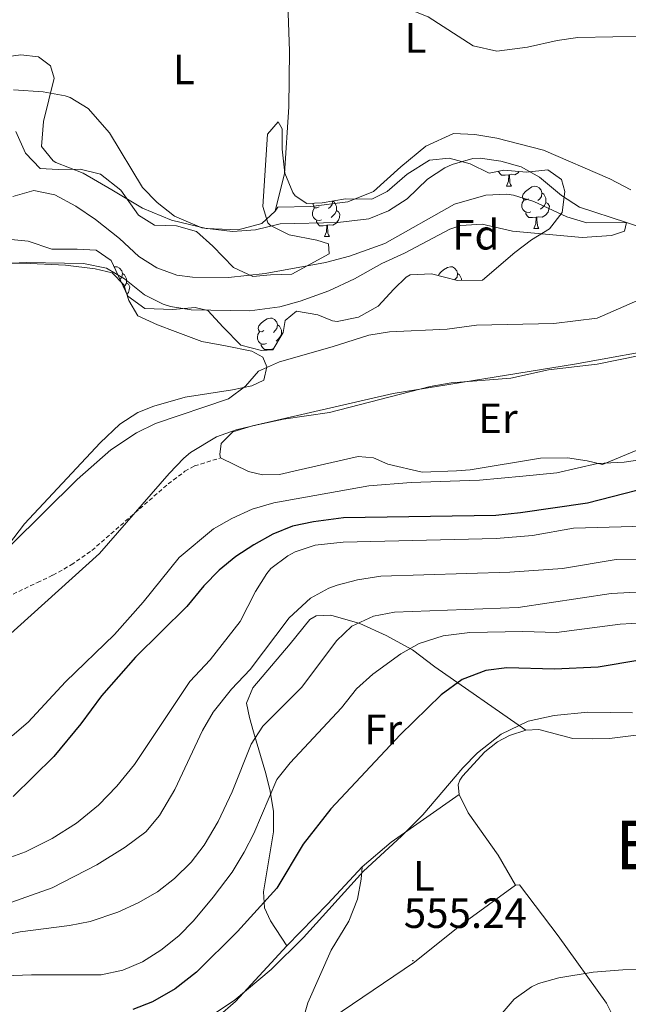
# Model space of a CAD drawing. Units: metres. Extents: x 548715 to 553191, y 4709703 to 4712706.
# Drawn here: x 551836 to 551980, y 4710232 to 4710465 of the extents above; entities that cross this region are included whole.
import ezdxf
from ezdxf.enums import TextEntityAlignment as Align

# ---------------------------------------------------------------- set-up
doc = ezdxf.new("R2010")
doc.units = ezdxf.units.M
doc.header["$MEASUREMENT"] = 0
doc.linetypes.add('TRAZOSX2', pattern=[1.5, 1, -0.5])
for name, color, linetype, lineweight in [('Carátula', 7, 'Continuous', 5), ('Level 11', 142, 'TRAZOSX2', 13), ('Level 21', 19, 'Continuous', 0), ('Level 35', 92, 'Continuous', 0), ('Level 36', 19, 'Continuous', 40), ('Level 37', 92, 'Continuous', 0), ('Level 4', 36, 'Continuous', 30), ('Level 41', 19, 'Continuous', 0), ('Level 45', 19, 'Continuous', 0), ('Level 5', 36, 'Continuous', 0), ('Level 7', 1, 'Continuous', 0)]:
    doc.layers.add(name, color=color, linetype=linetype, lineweight=lineweight)
doc.styles.add('Arial', font='ARIAL.TTF', dxfattribs={"height": 0.2})

# ---------------------------------------------------------------- blocks, each defined once
blk = doc.blocks.new('5PATER')
at = {"layer": 'Carátula', "linetype": 'Continuous', "lineweight": 5}
h = blk.add_hatch(color=250, dxfattribs=at)
edge = h.paths.add_edge_path()
edge.add_ellipse((0, 0), major_axis=(-1.33, -1.34), ratio=0.999422, start_angle=0, end_angle=360)

msp = doc.modelspace()

# ---------------------------------------------------------------- linework, layer by layer
at = {"layer": 'Level 11', "color": 142, "linetype": 'Continuous', "lineweight": 13}
msp.add_polyline3d([(551985.77, 4710414.44, 506.32), (551979.29, 4710416.6, 505), (551969.93, 4710416.52, 505), (551965.16, 4710417.94, 504.96), (551957.37, 4710421.56, 504.72), (551952.57, 4710423.07, 504.6), (551950.93, 4710423.32, 504.56), (551945.96, 4710423.03, 504.43), (551938.56, 4710420.93, 504.11), (551922.1, 4710411.65, 503.76), (551913.73, 4710408.6, 503.52), (551908.05, 4710407.16, 503.4), (551893.73, 4710404.52, 503.28), (551885.09, 4710403.56, 503.16), (551876.53, 4710403.64, 503.04), (551872.81, 4710404.12, 502.96), (551868.09, 4710405.84, 502.92), (551863.84, 4710408.55, 502.89), (551859.25, 4710412.84, 502.72), (551853.57, 4710417.32, 502.64), (551848.93, 4710420.44, 502.6), (551843.93, 4710423.16, 502.48), (551839.03, 4710424.21, 502.33), (551834.02, 4710422.79, 502.25)], dxfattribs=at)
at = {"layer": 'Level 21', "color": 19, "linetype": 'TRAZOSX2', "lineweight": 0}
msp.add_polyline3d([(551818.16, 4710321.08, 510.48), (551823.08, 4710323.16, 511.56), (551827.96, 4710325.72, 512.4), (551832.72, 4710328.04, 512.76), (551839.85, 4710331.4, 514.16), (551843.49, 4710333.16, 514.56), (551847.87, 4710335.59, 514.61), (551852.73, 4710339, 514.68), (551870.81, 4710354.76, 515.4), (551874.77, 4710357.73, 516.16), (551877.05, 4710359, 516.16), (551883.21, 4710360.92, 515.92)], dxfattribs=at)
at = {"layer": 'Level 35', "color": 92, "linetype": 'Continuous', "lineweight": 0, "ltscale": 0.5}
for points in [[(551899.45, 4710413.72, 509.1), (551895.02, 4710415.86, 509.79), (551894.41, 4710416.52, 509.86), (551893.17, 4710420.36, 510.02), (551894.29, 4710437.48, 510.06), (551896.85, 4710440.44, 510.62), (551897.81, 4710438.76, 510.82), (551897.77, 4710433.96, 509.86), (551898.41, 4710428.28, 509.62), (551900.27, 4710423.7, 509.25), (551900.85, 4710422.92, 509.18), (551903.65, 4710421.08, 508.86), (551907.25, 4710421.24, 508.82), (551912.77, 4710422.2, 509.3), (551919.01, 4710422.12, 509.22), (551922.65, 4710423.96, 509.26), (551927.33, 4710428.04, 510.7), (551932.69, 4710431.32, 511.38), (551937.29, 4710431.8, 512.14), (551942.25, 4710430.52, 511.46), (551946.74, 4710428.29, 511.32), (551950.21, 4710429, 511.35), (551955.61, 4710428.52, 511.38), (551960.65, 4710429.08, 511.29), (551963.93, 4710426.76, 511.8), (551964.69, 4710423.96, 511.83), (551964.05, 4710419, 511.74), (551961.05, 4710415.08, 511.11), (551956.81, 4710412.52, 510.93), (551952.82, 4710409.5, 510.93), (551945.17, 4710402.92, 510.94), (551939.29, 4710402.84, 510.82), (551933.13, 4710404.44, 511.38), (551928.1, 4710404.18, 511.35), (551927.13, 4710403.64, 511.34), (551924.21, 4710400.84, 511.3), (551920.53, 4710396.84, 510.98), (551915.81, 4710394.2, 510.94), (551910.83, 4710393.2, 511.24), (551909.73, 4710393.32, 511.26), (551906.25, 4710394.76, 510.5), (551901.17, 4710395.64, 510.38), (551898.49, 4710393.4, 511.18), (551898.01, 4710390.6, 511.5), (551895.57, 4710386.44, 511.98), (551892.89, 4710386.28, 511.78), (551888.02, 4710387.55, 511.08), (551883.85, 4710391.8, 510.78), (551880.17, 4710395.8, 510.02), (551877.21, 4710396.52, 512.66), (551871.89, 4710396.04, 512.26), (551865.29, 4710396.28, 511.7), (551861.22, 4710399.21, 511.78), (551857.33, 4710407.64, 511.34), (551853.73, 4710410.04, 511.06), (551849.29, 4710410.28, 511.14)], [(551834.73, 4710438.12, 507.98), (551837.01, 4710433, 508.58), (551840.48, 4710429.37, 507.33), (551844.77, 4710429.16, 506.7), (551849.93, 4710429.24, 507.02), (551854.74, 4710428, 507.15), (551859.58, 4710424.28, 507.35), (551863.77, 4710418.36, 507.82), (551867.53, 4710415.96, 507.74), (551872.77, 4710415.8, 507.86), (551877.49, 4710414.49, 508.91), (551881.4, 4710411.04, 508.49), (551886.29, 4710405.96, 507.82), (551890.82, 4710403.8, 507.89), (551895.05, 4710404.2, 508.34), (551900.06, 4710404.37, 508.3), (551908.93, 4710409.16, 508.7), (551908.77, 4710411.56, 508.78), (551906.01, 4710412.44, 509.26), (551899.45, 4710413.72, 509.1)], [(551849.29, 4710410.28, 511.14), (551843.25, 4710410.28, 510.26), (551837.65, 4710412.2, 509.86), (551832.79, 4710412.67, 508.66)]]:
    msp.add_polyline3d(points, dxfattribs=at)
at = {"layer": 'Level 36', "color": 92, "linetype": 'Continuous', "lineweight": 0}
for points in [[(551951.45, 4710427.88), (551950.56, 4710427.79), (551949.72, 4710427.79), (551949.29, 4710428.22), (551948.97, 4710428.7), (551948.97, 4710428.75)], [(551950.91, 4710425.19), (551951.34, 4710426.35), (551951.45, 4710427.88), (551951.56, 4710427.88), (551951.6, 4710427.29), (551951.63, 4710426.6), (551951.7, 4710425.99), (551951.82, 4710425.59), (551952.03, 4710425.19)], [(551953.87, 4710428.67), (551953.64, 4710428.38), (551952.84, 4710427.9), (551951.99, 4710428), (551951.56, 4710427.88)], [(551950.91, 4710425.19), (551952.03, 4710425.19)], [(551956.08, 4710422.22), (551955.55, 4710421.95), (551955.02, 4710422), (551954.76, 4710422.38), (551954.7, 4710422.8), (551954.86, 4710423.32), (551955.34, 4710423.92), (551955.98, 4710424.44), (551956.88, 4710425.03), (551957.62, 4710425.19), (551958.05, 4710425.14), (551958.58, 4710424.82), (551959.11, 4710424.24), (551959.27, 4710423.6), (551959.16, 4710422.74), (551958.73, 4710422.22), (551958.31, 4710421.79)], [(551959.27, 4710423.6), (551959.74, 4710423.28), (551960.06, 4710422.64), (551960.22, 4710422.32), (551960.22, 4710421.74), (551960.22, 4710421.32), (551959.85, 4710420.62), (551959.43, 4710420.14), (551958.95, 4710419.72)], [(551906.53, 4710420.31), (551906, 4710420.05), (551905.47, 4710420.1), (551905.2, 4710420.47), (551905.15, 4710420.9), (551905.22, 4710421.15)], [(551909.71, 4710421.67), (551909.6, 4710420.84), (551909.18, 4710420.31), (551908.76, 4710419.89)], [(551909.74, 4710421.67), (551910.19, 4710421.38), (551910.5, 4710420.74), (551910.66, 4710420.42), (551910.66, 4710419.84), (551910.66, 4710419.41), (551910.29, 4710418.72), (551909.87, 4710418.24), (551909.39, 4710417.82)], [(551956.67, 4710419.14), (551956.24, 4710418.98), (551955.66, 4710419.04), (551955.18, 4710419.24), (551954.76, 4710419.67), (551954.54, 4710420.26), (551954.54, 4710420.68), (551954.6, 4710421.26), (551955.02, 4710421.95)], [(551960.22, 4710421.32), (551960.67, 4710421.06), (551961.02, 4710420.45), (551960.91, 4710419.72), (551960.7, 4710419.08), (551960.11, 4710418.34), (551959.32, 4710417.86), (551958.47, 4710417.97), (551958.04, 4710417.84)], [(551907.11, 4710417.23), (551906.69, 4710417.07), (551906.1, 4710417.13), (551905.63, 4710417.34), (551905.2, 4710417.77), (551904.99, 4710418.35), (551904.99, 4710418.77), (551905.04, 4710419.36), (551905.47, 4710420.05)], [(551910.66, 4710419.41), (551911.12, 4710419.16), (551911.46, 4710418.55), (551911.35, 4710417.82), (551911.14, 4710417.18), (551910.56, 4710416.44), (551909.76, 4710415.96), (551908.91, 4710416.07), (551908.48, 4710415.94)], [(551957.93, 4710417.84), (551957.04, 4710417.76), (551956.19, 4710417.76), (551955.77, 4710418.18), (551955.45, 4710418.66), (551955.45, 4710418.98)], [(551908.37, 4710415.94), (551907.48, 4710415.85), (551906.64, 4710415.85), (551906.21, 4710416.28), (551905.89, 4710416.76), (551905.89, 4710417.07)], [(551907.83, 4710413.25), (551908.26, 4710414.41), (551908.37, 4710415.94), (551908.48, 4710415.94), (551908.52, 4710415.35), (551908.55, 4710414.67), (551908.62, 4710414.05), (551908.74, 4710413.65), (551908.95, 4710413.25)], [(551957.38, 4710415.16), (551957.82, 4710416.32), (551957.93, 4710417.84), (551958.04, 4710417.84), (551958.07, 4710417.26), (551958.11, 4710416.57), (551958.18, 4710415.96), (551958.29, 4710415.56), (551958.51, 4710415.16)], [(551957.38, 4710415.16), (551958.51, 4710415.16)], [(551907.83, 4710413.25), (551908.95, 4710413.25)], [(551858.05, 4710406.09), (551858.32, 4710406.14), (551858.74, 4710406.09), (551859.27, 4710405.77), (551859.8, 4710405.19), (551859.96, 4710404.55), (551859.85, 4710403.7), (551859.43, 4710403.17), (551859.4, 4710403.15)], [(551859.96, 4710404.55), (551860.44, 4710404.23), (551860.75, 4710403.59), (551860.91, 4710403.27), (551860.91, 4710402.69), (551860.91, 4710402.27), (551860.54, 4710401.58), (551860.27, 4710401.27)], [(551934.8, 4710404), (551934.88, 4710404.27), (551935.36, 4710404.87), (551936, 4710405.4), (551936.9, 4710405.98), (551937.64, 4710406.14), (551938.07, 4710406.09), (551938.6, 4710405.77), (551939.13, 4710405.19), (551939.29, 4710404.55), (551939.18, 4710403.7), (551938.75, 4710403.17), (551938.6, 4710403.02)], [(551939.29, 4710404.55), (551939.76, 4710404.23), (551940.08, 4710403.59), (551940.24, 4710403.27), (551940.24, 4710402.85)], [(551860.91, 4710402.27), (551861.37, 4710402.02), (551861.71, 4710401.4), (551861.6, 4710400.68), (551861.39, 4710400.04), (551861.04, 4710399.6)], [(551893.47, 4710391.03), (551892.94, 4710390.76), (551892.41, 4710390.82), (551892.14, 4710391.19), (551892.09, 4710391.61), (551892.25, 4710392.13), (551892.73, 4710392.73), (551893.36, 4710393.26), (551894.26, 4710393.84), (551895.01, 4710394), (551895.43, 4710393.95), (551895.96, 4710393.63), (551896.49, 4710393.05), (551896.65, 4710392.41), (551896.54, 4710391.56), (551896.12, 4710391.03), (551895.7, 4710390.6)], [(551894.05, 4710387.95), (551893.63, 4710387.79), (551893.04, 4710387.85), (551892.57, 4710388.06), (551892.14, 4710388.48), (551891.93, 4710389.07), (551891.93, 4710389.49), (551891.98, 4710390.07), (551892.41, 4710390.76)], [(551896.65, 4710392.41), (551897.13, 4710392.09), (551897.44, 4710391.45), (551897.6, 4710391.13), (551897.6, 4710390.55), (551897.6, 4710390.13), (551897.23, 4710389.44), (551896.81, 4710388.96), (551896.33, 4710388.54)], [(551897.6, 4710390.13), (551897.7, 4710390.08)], [(551895.31, 4710386.65), (551894.42, 4710386.57), (551893.58, 4710386.57), (551893.15, 4710387), (551892.83, 4710387.47), (551892.83, 4710387.79)], [(551895.3, 4710386.42), (551895.31, 4710386.65), (551895.42, 4710386.65), (551895.44, 4710386.43)], [(551895.75, 4710386.75), (551895.42, 4710386.65)]]:
    msp.add_lwpolyline(points, dxfattribs=at)
for points in [[(551898.34, 4710476.42, 511.82), (551899.01, 4710474.28, 511.66), (551899.21, 4710466.12, 510.46), (551899.49, 4710457.16, 509.7), (551899.33, 4710443.96, 506.86), (551898.33, 4710428.2, 506.3), (551896.09, 4710419.32, 506.5)], [(551830.57, 4710455.56, 508.82), (551835.93, 4710456.28, 508.34), (551840.13, 4710455.8, 507.46), (551842.97, 4710453.64, 506.5), (551843.85, 4710450.76, 505.74), (551841.29, 4710440.52, 505.26), (551840.85, 4710434.6, 504.3), (551843.61, 4710431.16, 503.86), (551844.17, 4710430.76, 504.1), (551850.65, 4710428.28, 504.66), (551857.49, 4710424.36, 505.18), (551864.73, 4710419.96, 505.1), (551871.57, 4710417.16, 505.3), (551879.77, 4710415.16, 505.34), (551887.37, 4710414.84, 505.7), (551892.93, 4710416.36, 505.94), (551896.09, 4710419.32, 505.82), (551896.77, 4710420.2, 505.5), (551904.53, 4710420.36, 505.86), (551913.29, 4710421.48, 506.1), (551919.41, 4710423.96, 506.46), (551925.89, 4710429.8, 506.86), (551931.81, 4710434.68, 507.38), (551938.33, 4710437.64, 507.62), (551943.41, 4710437.4, 507.86), (551948.61, 4710436.52, 507.73), (551959.61, 4710433.72, 507.93), (551975.37, 4710426.92, 507.97), (551980.33, 4710424.36, 507.73)], [(551831.45, 4710406.92, 505), (551836.45, 4710407, 505.05), (551846.53, 4710406.52, 505.52), (551853.49, 4710405.64, 506.06), (551857.53, 4710404.68, 506.44), (551860.29, 4710401.88, 506.83), (551861.49, 4710398.12, 507.24), (551863.61, 4710394.52, 507.68), (551868.25, 4710392.36, 508.21), (551872.45, 4710390.84, 508.65)], [(551872.45, 4710390.84, 508.65), (551878.73, 4710388.44, 509.23), (551884.33, 4710387.4, 509.62), (551890.61, 4710386.12, 509.91), (551893.21, 4710384.76, 509.98), (551894.17, 4710382.44, 510), (551893.45, 4710379.32, 510), (551890.57, 4710377.96, 510), (551886.05, 4710377, 510), (551874.85, 4710375.24, 510), (551867.37, 4710373.16, 510), (551863.65, 4710371.64, 510), (551859.37, 4710368.92, 510), (551854.73, 4710364.44, 510), (551836.77, 4710345.32, 510), (551821.36, 4710325.08, 510)], [(551883.21, 4710360.92, 515.45), (551883.01, 4710361.72, 515.45), (551883.37, 4710364.28, 515.49), (551886.09, 4710367.08, 515.69), (551890.73, 4710368.52, 516.09), (551924.09, 4710376.12, 515.65), (551966.97, 4710383.08, 515.33), (551990.57, 4710387.32, 515.25)], [(551988.21, 4710365.4, 518.69), (551973.61, 4710359.32, 518.41), (551969.97, 4710360.2, 518.09), (551965.33, 4710360.92, 518.29), (551958.93, 4710360.84, 518.25), (551942.25, 4710358.12, 518.25), (551939.05, 4710357.88, 518.53), (551930.89, 4710357.56, 518.29), (551922.77, 4710359.4, 517.73), (551919.41, 4710360.92, 517.37), (551915.77, 4710361.24, 517.33), (551901.57, 4710358.04, 517.41), (551897.17, 4710357, 517.77), (551893.09, 4710356.92, 517.61), (551889.81, 4710357.72, 517.41), (551883.21, 4710360.92, 515.45)], [(551898.88, 4710245.48, 554.23), (551895, 4710251.4, 551.51), (551893.6, 4710254.44, 550.47), (551893.36, 4710258.2, 549.35), (551895.76, 4710272.44, 546.87), (551895.72, 4710277.24, 546.15), (551894.92, 4710282.04, 544.59), (551893.92, 4710286.2, 543.55), (551891.01, 4710296.12, 540.07), (551890.05, 4710299.48, 538.59), (551889.33, 4710302.84, 537.91), (551890.81, 4710306.52, 538.03), (551899.65, 4710316.92, 538.39), (551904.33, 4710322.68, 538.23), (551905.85, 4710323.56, 538.31), (551909.29, 4710323.72, 539.83), (551916.17, 4710321.72, 541.79), (551922.37, 4710318.92, 543.31), (551928.65, 4710315.48, 544.91), (551933.93, 4710311.48, 547.67), (551955.49, 4710296.52, 555.07)], [(551953.01, 4710259.8, 555.37), (551948.89, 4710266.92, 555.69), (551941.81, 4710276.92, 555.69), (551939.65, 4710281.24, 555.65), (551939.45, 4710283.56, 555.65), (551939.85, 4710284.68, 555.73), (551940.45, 4710285.64, 555.73), (551945.77, 4710291.4, 555.85), (551948.73, 4710293.72, 555.81), (551951.57, 4710295.24, 555.85), (551955.49, 4710296.52, 555.97), (551958.53, 4710296.68, 555.93), (551966.61, 4710294.52, 556.17), (551971.13, 4710294.44, 556.09), (551975.25, 4710294.52, 556.41), (551990.45, 4710296.44, 556.17)], [(551916.68, 4710264.12, 555.41), (551923.57, 4710269.96, 555.37), (551939.65, 4710281.24, 555.45)], [(551882.52, 4710228.68, 555.64), (551886.76, 4710232.28, 555.52), (551898.88, 4710245.48, 554.4), (551908.56, 4710255.4, 554.44), (551916.68, 4710264.12, 554.92), (551916.48, 4710261.24, 555.12), (551915.64, 4710256.52, 555.16), (551913.56, 4710251.32, 555.2), (551909.4, 4710244.44, 555.16), (551903.88, 4710231.96, 555.28), (551900.52, 4710220.36, 555.36)], [(551906.76, 4710192.52, 557.72), (551903.48, 4710196.52, 557.68), (551900.6, 4710202.04, 557.2), (551899.04, 4710206.6, 557.04), (551898.4, 4710210.12, 556.68), (551898.24, 4710213.4, 556.2), (551899.2, 4710217.16, 555.92), (551900.52, 4710220.36, 555.4), (551902.48, 4710222.84, 555.24), (551906, 4710225.32, 555.32), (551912, 4710230.04, 554.92), (551929.12, 4710241.56, 555.12), (551940.2, 4710250.52, 555.65), (551953.01, 4710259.8, 555.65), (551953.97, 4710259.88, 555.77), (551963.13, 4710247.8, 555.77), (551974.52, 4710231.88, 555.69), (551976.64, 4710227.64, 555.21)]]:
    msp.add_polyline3d(points, dxfattribs=at)
at = {"layer": 'Level 4', "color": 36, "linetype": 'Continuous', "lineweight": 30}
for points in [[(551990.33, 4710355.4, 525), (551970.02, 4710350.17, 525), (551954.21, 4710347.88, 525), (551948.37, 4710347.24, 525), (551912.33, 4710346.76, 525), (551905.17, 4710345.8, 525), (551900.21, 4710344.76, 525), (551895.59, 4710342.83, 525), (551891.06, 4710340.36, 525), (551886.81, 4710337.56, 525), (551882.89, 4710334.36, 525), (551879.21, 4710330.6, 525), (551875.25, 4710325.72, 525), (551863.05, 4710313.72, 525), (551855, 4710304.6, 525), (551850.12, 4710297.96, 525), (551843.7, 4710290.25, 525), (551834.08, 4710280.76, 525)], [(551982.45, 4710313.08, 550), (551972.56, 4710311.42, 550), (551962.21, 4710310.92, 550), (551950.97, 4710311.24, 550), (551946.01, 4710310.6, 550), (551940.37, 4710308.48, 550), (551935.42, 4710304.84, 550), (551925.69, 4710295.4, 550), (551909.33, 4710277.88, 550), (551902.74, 4710269.52, 550), (551896.48, 4710259.08, 550), (551887.24, 4710248.84, 550), (551877.48, 4710239.24, 550), (551872.44, 4710235.32, 550), (551867.12, 4710232.2, 550), (551862.47, 4710230.37, 550)]]:
    msp.add_polyline3d(points, dxfattribs=at)
at = {"layer": 'Level 5', "color": 36, "linetype": 'Continuous', "lineweight": 0}
for points in [[(551801.81, 4710455.8, 510), (551807.45, 4710457.88, 510), (551812.77, 4710460.76, 510), (551817.01, 4710464.36, 510), (551821.56, 4710466.45, 510), (551839.35, 4710471.1, 510), (551855.45, 4710472.52, 510), (551871.58, 4710474.6, 510), (551886.13, 4710473.88, 510), (551897.93, 4710471.88, 510), (551902.49, 4710469.81, 510), (551914.49, 4710469.96, 510), (551919.45, 4710469.35, 510), (551925.39, 4710468, 510), (551932.36, 4710465.25, 510), (551943.02, 4710458.42, 510), (551948.62, 4710457.15, 510), (551955.87, 4710458.08, 510), (551962.85, 4710459.64, 510), (551967.8, 4710460.36, 510), (551984.3, 4710460.66, 510)], [(551834.16, 4710448.01, 505), (551841.23, 4710447.52, 505), (551846.43, 4710446.55, 505), (551847.57, 4710446.2, 505), (551851.82, 4710443.57, 505), (551856.93, 4710437.8, 505), (551864.73, 4710424.92, 505), (551868.19, 4710421.32, 505), (551872.27, 4710418.06, 505), (551878.73, 4710415.32, 505), (551886.01, 4710414.44, 505), (551891.45, 4710414.84, 505), (551897.33, 4710416.28, 505), (551910.93, 4710416.6, 505), (551918.33, 4710417.48, 505), (551922.96, 4710419.36, 505), (551927.36, 4710422.21, 505), (551932.17, 4710426.84, 505), (551936.32, 4710429.55, 505), (551938.05, 4710430.36, 505), (551942.92, 4710431.74, 505), (551944.65, 4710431.8, 505), (551949.53, 4710431.08, 505), (551954.37, 4710429.8, 505), (551958.71, 4710427.32, 505), (551963.93, 4710423, 505), (551968.12, 4710420.23, 505), (551979.29, 4710416.6, 505), (551978.81, 4710414.52, 505), (551975.73, 4710413.56, 505), (551968.81, 4710413.08, 505), (551952.32, 4710414.55, 505), (551945.09, 4710416.2, 505), (551940.1, 4710415.91, 505), (551937.45, 4710415, 505), (551926.77, 4710409.32, 505), (551921.37, 4710406.92, 505), (551914.93, 4710403.24, 505), (551908.85, 4710400.44, 505), (551902.05, 4710397.96, 505), (551897.22, 4710396.68, 505), (551890.15, 4710395.68, 505), (551876.25, 4710395.96, 505), (551871.32, 4710396.74, 505), (551869.65, 4710397.24, 505), (551865.16, 4710399.46, 505), (551860.49, 4710403.24, 505), (551856.22, 4710405.83, 505), (551850.76, 4710406.92, 505), (551837.29, 4710407.16, 505), (551830.29, 4710406.84, 505)], [(551982.45, 4710398.36, 510), (551972.33, 4710393.96, 510), (551962.11, 4710392.71, 510), (551943.77, 4710392.28, 510), (551936.81, 4710391.4, 510), (551923.21, 4710390.76, 510), (551918.27, 4710389.98, 510), (551909.65, 4710387.16, 510), (551897.13, 4710383.64, 510), (551892.17, 4710381.4, 510), (551889.09, 4710377.88, 510), (551885.09, 4710374.86, 510), (551867.77, 4710369.08, 510), (551863.3, 4710366.85, 510), (551857.24, 4710362.81, 510), (551849.29, 4710355.8, 510), (551833.53, 4710340.28, 510)], [(551987.49, 4710386.12, 515), (551972.32, 4710383.1, 515), (551960.78, 4710381.77, 515), (551951.89, 4710379.8, 515), (551937.77, 4710378.68, 515), (551932.84, 4710377.82, 515), (551908.97, 4710371.64, 515), (551898.07, 4710370.06, 515), (551891.89, 4710368.76, 515), (551886.89, 4710367.56, 515), (551882.2, 4710365.86, 515), (551876.08, 4710362.2, 515), (551874.53, 4710360.84, 515), (551871.03, 4710357.25, 515), (551854.55, 4710338.3, 515), (551828.6, 4710314.91, 515)], [(551984.12, 4710360.66, 520), (551978.69, 4710359.88, 520), (551972.41, 4710359.56, 520), (551962.77, 4710357.4, 520), (551954.73, 4710356.6, 520), (551944.46, 4710355.66, 520), (551928.33, 4710355.08, 520), (551918.27, 4710354.3, 520), (551895.77, 4710350.28, 520), (551890.65, 4710348.76, 520), (551885.85, 4710346.6, 520), (551881.5, 4710344.12, 520), (551873.38, 4710337.33, 520), (551864.85, 4710326.76, 520), (551858.07, 4710319.15, 520), (551846.51, 4710307.9, 520), (551837.68, 4710298.36, 520), (551833.85, 4710295.15, 520)], [(551992.07, 4710345, 530), (551966.73, 4710344.28, 530), (551957.05, 4710342.52, 530), (551948.45, 4710341.8, 530), (551912.25, 4710341, 530), (551905.57, 4710340.28, 530), (551900.86, 4710338.66, 530), (551899.13, 4710337.72, 530), (551895.09, 4710334.72, 530), (551894.13, 4710333.56, 530), (551891.49, 4710329.31, 530), (551887.85, 4710322.2, 530), (551880.77, 4710313.16, 530), (551875.93, 4710308.04, 530), (551862.84, 4710288.33, 530), (551858.68, 4710283.24, 530), (551854.32, 4710278.76, 530), (551849.12, 4710274.52, 530), (551843.32, 4710270.84, 530), (551837, 4710267.72, 530), (551830, 4710265.16, 530)], [(551989.65, 4710337, 535), (551976.85, 4710336.84, 535), (551964.17, 4710334.76, 535), (551951.69, 4710333.88, 535), (551921.17, 4710332.92, 535), (551915.61, 4710332.04, 535), (551910.77, 4710330.81, 535), (551908.85, 4710330.12, 535), (551904.48, 4710327.68, 535), (551899.44, 4710323.03, 535), (551890.21, 4710310.84, 535)], [(551983.05, 4710329.24, 540), (551975.65, 4710328.84, 540), (551953.65, 4710325.48, 540), (551924.37, 4710324.44, 540), (551919.37, 4710323.48, 540), (551914.29, 4710321.08, 540), (551910.63, 4710317.66, 540), (551902.45, 4710306.68, 540), (551893.21, 4710297.4, 540), (551890.47, 4710293.2, 540), (551885.97, 4710281.9, 540), (551882.63, 4710274.84, 540), (551879.28, 4710269.24, 540), (551876.22, 4710265.29, 540), (551872.32, 4710261.42, 540), (551868.25, 4710258.26, 540), (551863.73, 4710255.6, 540), (551858.91, 4710253.46, 540), (551852.36, 4710251.24, 540), (551847.45, 4710250.3, 540), (551835.76, 4710248.76, 540), (551830.87, 4710247.75, 540)], [(551997.09, 4710322.64, 545), (551977.77, 4710321.56, 545), (551962.73, 4710319.56, 545), (551954.73, 4710319.8, 545), (551942.21, 4710319.56, 545), (551935.85, 4710318.84, 545), (551930.21, 4710317, 545), (551925.83, 4710314.58, 545), (551919.21, 4710309.72, 545), (551915.41, 4710306.28, 545)], [(551890.21, 4710310.84, 535), (551885.81, 4710306.2, 535), (551881.45, 4710300.76, 535), (551878.94, 4710296.42, 535), (551872.4, 4710282.44, 535), (551868.72, 4710276.28, 535), (551865.5, 4710272.45, 535), (551860.58, 4710268.81, 535), (551853.88, 4710264.6, 535), (551843.32, 4710259.18, 535), (551808.76, 4710246.92, 535), (551781.93, 4710235.17, 535), (551778.05, 4710233.68, 535), (551766, 4710230.23, 535)], [(551915.41, 4710306.28, 545), (551911.81, 4710301.8, 545), (551899.69, 4710288.76, 545), (551896.54, 4710284.85, 545), (551891.08, 4710272.04, 545), (551888.78, 4710267.6, 545), (551885.91, 4710262.9, 545), (551881.48, 4710257, 545), (551876.8, 4710251.4, 545), (551873.28, 4710247.86, 545), (551869.08, 4710244.44, 545), (551864.68, 4710241.64, 545), (551860.07, 4710239.71, 545), (551854.94, 4710238.62, 545), (551838.48, 4710238.63, 545), (551832.13, 4710238.34, 545), (551824.08, 4710236.92, 545), (551817.44, 4710234.68, 545), (551810.68, 4710231.8, 545), (551806.17, 4710229.64, 545)], [(551980.73, 4710300.6, 555), (551970.13, 4710300.72, 555), (551962.13, 4710299.96, 555), (551956.01, 4710298.6, 555), (551949.65, 4710295.56, 555), (551944.05, 4710291.16, 555), (551940.58, 4710287.55, 555), (551931.05, 4710276.44, 555), (551926.05, 4710271.4, 555), (551917.03, 4710263.1, 555), (551902.84, 4710247.4, 555), (551895.16, 4710239.88, 555), (551886.39, 4710232.56, 555), (551876.6, 4710226.04, 555)], [(551948.46, 4710227.89, 555), (551952.71, 4710232.83, 555), (551956.78, 4710235.79, 555), (551958.44, 4710236.52, 555), (551963.26, 4710237.9, 555), (551971.37, 4710239.24, 555), (551978.45, 4710239.8, 555), (551983.97, 4710239.88, 555)]]:
    msp.add_polyline3d(points, dxfattribs=at)

# ---------------------------------------------------------------- block references
at = {"layer": 'Level 7', "color": 19, "linetype": 'Continuous', "lineweight": 0, "xscale": 0.09999983015004542, "yscale": 0.09999983015004542}
msp.add_blockref('5PATER', (551928.72, 4710241.96, 555.24), dxfattribs=at)

# ---------------------------------------------------------------- texts
at = {"layer": 'Level 37', "color": 92, "linetype": 'Continuous', "lineweight": 0, "style": 'Arial'}
for s, p in [('L', (551929.33, 4710460.27, 509.49)), ('L', (551874.49, 4710452.83, 507.76)), ('Fd', (551943.63, 4710413.71, 505.51)), ('Er', (551948.86, 4710370.27, 516.44)), ('Fr', (551921.68, 4710296.67, 548.49)), ('L', (551931.3, 4710262.01, 555.32))]:
    msp.add_text(s, height=7, dxfattribs=at).set_placement(p, align=Align.MIDDLE_CENTER)
at = {"layer": 'Level 41', "color": 19, "linetype": 'Continuous', "lineweight": 0, "style": 'Arial'}
msp.add_text('555.24', height=7, dxfattribs=at).set_placement((551926.56, 4710247.5, 555.24), align=Align.BOTTOM_LEFT)
at = {"layer": 'Level 45', "color": 19, "linetype": 'Continuous', "lineweight": 0, "style": 'Arial'}
msp.add_text('El Taforal', height=11.5, dxfattribs=at).set_placement((552011.33, 4710269.31, 555.78), align=Align.MIDDLE_CENTER)

doc.saveas('drawing.dxf')
